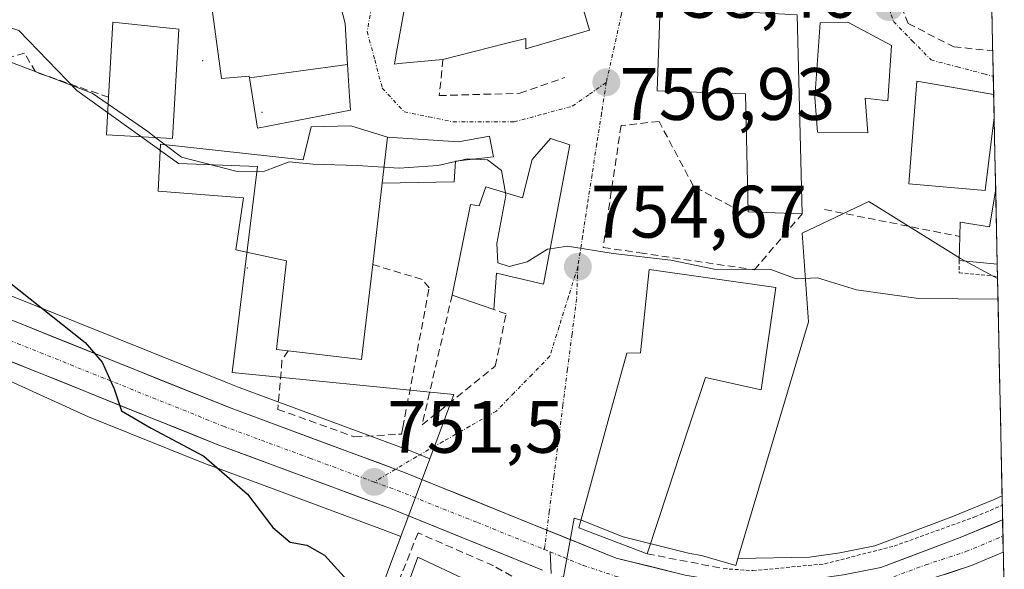
# Model space of a CAD drawing. Units: metres. Extents: x 640990 to 644436, y 4757642 to 4760028.
# Drawn here: x 644268 to 644401, y 4759391 to 4759466 of the extents above; entities that cross this region are included whole.
import ezdxf
from ezdxf.enums import TextEntityAlignment as Align

# ---------------------------------------------------------------- set-up
doc = ezdxf.new("R2010")
doc.units = ezdxf.units.M
doc.header["$MEASUREMENT"] = 0
for name, pattern in [('TRAZO_Y_PUNTO', [1, 0.5, -0.25, 0, -0.25]), ('TRAZOS', [0.75, 0.5, -0.25]), ('TRAZOSX2', [1.5, 1, -0.5])]:
    doc.linetypes.add(name, pattern=pattern)
for name, color, linetype, lineweight in [('Alambrada', 19, 'TRAZOS', 0), ('Carretera de calzada única', 19, 'Continuous', 13), ('Carretera de calzada única Cxs', 19, 'Continuous', 13), ('Carretera de calzada única eje', 19, 'TRAZO_Y_PUNTO', 0), ('Carátula', 7, 'Continuous', 5), ('Curva de nivel maestra', 36, 'Continuous', 30), ('Curva de nivel normal', 36, 'Continuous', 0), ('Edificación', 1, 'Continuous', 13), ('Edificación Cxs', 1, 'Continuous', 13), ('Edificación ligera', 1, 'Continuous', 0), ('Edificación ligera Cxs', 1, 'Continuous', 0), ('Layer 0', 7, 'Continuous', 0), ('Municipio CxS', 142, 'Continuous', 0), ('Muro lineal', 1, 'TRAZOSX2', 13), ('Núcleo urbano CxS', 19, 'Continuous', 0), ('Obra de contención lineal', 1, 'TRAZOSX2', 13), ('Pastizal CxS', 92, 'Continuous', 0), ('Punto de cota en terreno', 7, 'Continuous', 0), ('Rótulo de punto de cota en terreno', 19, 'Continuous', 0), ('Vía urbana eje', 5, 'TRAZO_Y_PUNTO', 0)]:
    doc.layers.add(name, color=color, linetype=linetype, lineweight=lineweight)
doc.styles.add('Arial', font='txt', dxfattribs={"height": 0.2})

# ---------------------------------------------------------------- blocks, each defined once
blk = doc.blocks.new('5PATER')
at = {"layer": 'Carátula', "linetype": 'Continuous', "lineweight": 5}
h = blk.add_hatch(color=250, dxfattribs=at)
edge = h.paths.add_edge_path()
edge.add_ellipse((0, 0.01), major_axis=(-1.33, -1.34), ratio=0.999422, start_angle=0, end_angle=360)
blk = doc.blocks.new('*U272')
at = {"layer": 'Edificación', "color": 1, "linetype": 'Continuous', "lineweight": 13}
for points in [[(644399.7801, 4759452.3001, 757.3126), (644398.6001, 4759442.4601, 757.2464), (644388.2801, 4759443.3801, 757.7408), (644389.3601, 4759457.2201, 757.9882), (644399.7254, 4759455.4309, 757.4365)], [(644399.7898, 4759452.3766, 757.3139), (644399.7801, 4759452.3001, 757.3126)]]:
    blk.add_polyline3d(points, dxfattribs=at)

msp = doc.modelspace()

# ---------------------------------------------------------------- linework, layer by layer
at = {"layer": 'Alambrada', "color": 19, "linetype": 'TRAZOS', "lineweight": 0}
for points in [[(644395.07, 4759433.01, 755.54), (644395.07, 4759431.37, 755.34), (644400.24, 4759430.86, 755.43)], [(644363.3, 4759391.42, 752.04), (644367.24, 4759391.15, 751.84), (644376.92, 4759392.06, 751.57), (644386.29, 4759394.47, 751.28), (644397.18, 4759398.4, 751.09), (644400.9, 4759399.98, 751.14)]]:
    msp.add_polyline3d(points, dxfattribs=at)
at = {"layer": 'Carretera de calzada única', "color": 19, "linetype": 'Continuous', "lineweight": 13}
for points in [[(644264.41, 4759426.08), (644296.83, 4759413.06), (644313.78, 4759406.79), (644319.01, 4759404.85)], [(644338.84, 4759391.23), (644318.35, 4759399.52), (644294.96, 4759408.18), (644262.3, 4759421.31)], [(644319.01, 4759404.85), (644320.23, 4759404.4), (644339.45, 4759396.63)], [(644339.45, 4759396.63), (644348.78, 4759392.85), (644358.12, 4759390.52), (644362.98, 4759389.73), (644375.1, 4759389.97), (644379.48, 4759390.57), (644384.51, 4759391.59), (644395.21, 4759395.6), (644400.94, 4759398.01)], [(644400.94, 4759398.01), (644400.98, 4759395.81)], [(644400.98, 4759395.81), (644401.03, 4759393.63)], [(644401.03, 4759393.63), (644396.73, 4759391.82), (644385.89, 4759388.27), (644381.1, 4759386.89), (644376.87, 4759386.07), (644368.89, 4759385.51), (644363.44, 4759385.5), (644358.46, 4759385.93), (644348.55, 4759387.97), (644341.39, 4759390.3)]]:
    msp.add_lwpolyline(points, dxfattribs=at)
at = {"layer": 'Carretera de calzada única Cxs', "color": 19, "linetype": 'Continuous', "lineweight": 13}
for points in [[(644264.41, 4759426.08, 749.53), (644269.04, 4759424.22, 749.62), (644273.67, 4759422.36, 749.75), (644278.3, 4759420.5, 749.99), (644282.94, 4759418.64, 750.09), (644287.57, 4759416.78, 750.31), (644292.2, 4759414.92, 750.5), (644296.83, 4759413.06, 750.56), (644301.07, 4759411.49, 750.68), (644305.31, 4759409.93, 751.11), (644309.54, 4759408.36, 751.12), (644313.78, 4759406.79, 751.37), (644316.4, 4759405.82, 751.52), (644319.01, 4759404.85, 751.67), (644320.23, 4759404.4, 751.74), (644324.31, 4759402.75, 751.86), (644328.39, 4759401.1, 751.93), (644332.47, 4759399.45, 752.01), (644336.54, 4759397.8, 752.06), (644340.62, 4759396.15, 752.11), (644344.7, 4759394.5, 752.14), (644348.78, 4759392.85, 752.01), (644353.45, 4759391.69, 751.96), (644358.12, 4759390.52, 752.01)], [(644338.84, 4759391.23, 751.82), (644334.74, 4759392.89, 751.78), (644330.64, 4759394.55, 751.63), (644326.54, 4759396.21, 751.53), (644322.45, 4759397.86, 751.58), (644318.35, 4759399.52, 751.38), (644313.67, 4759401.25, 751.16), (644308.99, 4759402.98, 751.12), (644304.32, 4759404.72, 750.84), (644299.64, 4759406.45, 750.5), (644294.96, 4759408.18, 750.19), (644290.88, 4759409.82, 749.86), (644286.8, 4759411.46, 749.75), (644282.71, 4759413.1, 749.67), (644278.63, 4759414.75, 749.27), (644274.55, 4759416.39, 749.18), (644270.47, 4759418.03, 749.34), (644266.38, 4759419.67, 748.96)], [(644382, 4759391.08, 751.41), (644384.51, 4759391.59, 751.24), (644388.08, 4759392.93, 751.12), (644391.64, 4759394.26, 751.18), (644395.21, 4759395.6, 751.14), (644399.17, 4759397.26, 750.98), (644400.94, 4759398.01, 750.97), (644400.94, 4759398.01, 750.97), (644401.03, 4759393.63, 750.66), (644396.73, 4759391.82, 750.72), (644393.12, 4759390.64, 750.66)]]:
    msp.add_polyline3d(points, dxfattribs=at)
at = {"layer": 'Carretera de calzada única eje', "color": 19, "linetype": 'TRAZO_Y_PUNTO', "lineweight": 0}
for points in [[(644316.14, 4759403.11), (644307.58, 4759406.29), (644295.89, 4759410.61), (644279.67, 4759417.13), (644263.35, 4759423.68)], [(644316.14, 4759403.11), (644319.28, 4759401.96), (644330.07, 4759397.64), (644339.12, 4759393.99)], [(644339.88, 4759393.68), (644341.58, 4759392.99), (644344.35, 4759391.86), (644348.67, 4759390.41), (644353.32, 4759389.25), (644358.28, 4759388.23), (644360.73, 4759387.83), (644363.21, 4759387.6), (644365.94, 4759387.61), (644372, 4759387.74), (644375.98, 4759388.01), (644378.17, 4759388.32), (644380.28, 4759388.73), (644382.8, 4759389.24), (644385.21, 4759389.93), (644390.55, 4759391.93), (644395.98, 4759393.71), (644400.98, 4759395.81)], [(644339.12, 4759393.99), (644339.88, 4759393.68)]]:
    msp.add_lwpolyline(points, dxfattribs=at)
at = {"layer": 'Curva de nivel maestra', "color": 36, "linetype": 'Continuous', "lineweight": 30}
msp.add_polyline3d([(644265.06, 4759431.49, 750), (644277.15, 4759421.94, 750), (644279.44, 4759419.31, 750), (644281.06, 4759415.7, 750), (644282.06, 4759412.71, 750), (644286.04, 4759410.39, 750), (644293.14, 4759406.59, 750), (644299.04, 4759401.48, 750), (644302.45, 4759396.98, 750), (644304.8, 4759394.99, 750), (644307.05, 4759394.58, 750), (644309.43, 4759393.22, 750), (644315.14, 4759386.93, 750)], dxfattribs=at)
at = {"layer": 'Curva de nivel normal', "color": 36, "linetype": 'Continuous', "lineweight": 0}
for points in [[(644280.25, 4759454.1, 755), (644278.07, 4759455.6, 755), (644265.04, 4759460.56, 755), (644256.6, 4759461.49, 755), (644252.92, 4759461.31, 755), (644249.51, 4759464.14, 755), (644243.44, 4759472.99, 755), (644240.03, 4759484.59, 755), (644239.22, 4759495.01, 755), (644237.42, 4759502.72, 755), (644236.12, 4759509.07, 755), (644234, 4759515.63, 755), (644231.29, 4759520.48, 755), (644229.59, 4759524.45, 755), (644226.6, 4759530.13, 755), (644222.42, 4759536.1, 755), (644216.08, 4759546.24, 755), (644214.22, 4759548.81, 755)], [(644286.69, 4759449.59, 755), (644285.58, 4759450.44, 755), (644280.25, 4759454.1, 755)], [(644287.92, 4759448.65, 755), (644286.69, 4759449.59, 755)], [(644327.1, 4759446.38, 755), (644324.74, 4759445.85, 755), (644319.5, 4759445.5, 755), (644313.84, 4759445.86, 755), (644307.85, 4759446.02, 755), (644304.66, 4759446.32, 755), (644301.32, 4759445.07, 755), (644297.64, 4759445.05, 755), (644290.13, 4759446.97, 755), (644287.92, 4759448.65, 755)], [(644327.55, 4759446.48, 755), (644327.1, 4759446.38, 755)], [(644329.54, 4759446.71, 755), (644328.74, 4759446.75, 755), (644327.55, 4759446.48, 755)], [(644333.85, 4759442.17, 755), (644333.3, 4759445.16, 755), (644331.41, 4759446.62, 755), (644329.54, 4759446.71, 755)], [(644339.89, 4759434.59, 755), (644339.53, 4759434.53, 755), (644336.76, 4759432.82, 755), (644334.34, 4759432.2, 755), (644332.84, 4759432.7, 755), (644332.7, 4759435.31, 755), (644333.92, 4759441.81, 755), (644333.85, 4759442.17, 755)], [(644400.31, 4759427.78, 755), (644389.57, 4759427.87, 755), (644381.21, 4759429.07, 755), (644375.97, 4759430.67, 755), (644373.07, 4759430.56, 755), (644369.66, 4759431.81, 755), (644361.99, 4759431.85, 755), (644356.15, 4759433.06, 755), (644348.36, 4759433.96, 755), (644342.23, 4759434.96, 755), (644339.89, 4759434.59, 755)]]:
    msp.add_polyline3d(points, dxfattribs=at)
at = {"layer": 'Edificación', "color": 1, "linetype": 'Continuous', "lineweight": 13}
for points in [[(644345.21, 4759464.13, 757.87), (644336.62, 4759461.58, 758.19), (644336.58, 4759462.99, 758.31), (644333.85, 4759462.29, 758.24), (644325.42, 4759460.14, 757.9), (644319.48, 4759459.59, 757.46), (644318.89, 4759459.53, 757.44), (644319.07, 4759460.64, 757.56), (644320.12, 4759466.58, 758.34), (644325.25, 4759467.4, 759.09), (644335.23, 4759470.44, 759.51), (644342.67, 4759472.73, 759.39), (644345.21, 4759464.13, 757.87)], [(644299.29, 4759457.69, 756.71), (644299.26, 4759457.9, 756.74), (644295.53, 4759457.58, 756.54), (644294.14, 4759467.91, 758.4), (644294.12, 4759468.07, 758.42), (644295.41, 4759468.22, 758.56), (644303.33, 4759469.18, 759.29), (644309.55, 4759469.93, 759.11), (644310.92, 4759470.1, 758.96), (644311.23, 4759468.86, 758.55), (644312.21, 4759464.99, 758.02), (644312.55, 4759459.46, 757.37)], [(644373.23, 4759466.18, 758.96), (644373.87, 4759439.3, 756.1), (644366.62, 4759439.59, 756.23), (644366.23, 4759455.5, 757.17), (644354.3, 4759455.92, 757.01), (644354.69, 4759466.04, 758.2), (644354.73, 4759467.16, 758.37), (644373.23, 4759466.18, 758.96)], [(644289.76, 4759464.23, 757.77), (644288.94, 4759449.47, 755.21), (644280.03, 4759449.96, 754.2), (644280.3, 4759455.05, 754.89), (644280.85, 4759465.18, 756.88), (644289.76, 4759464.23, 757.77)], [(644385.96, 4759462.05, 758.44), (644385.44, 4759454.55, 758), (644382.39, 4759454.95, 758.4), (644382.73, 4759450.27, 758), (644375.94, 4759450.35, 757.63), (644375.6, 4759455.01, 758.14), (644376.3, 4759465.1, 758.88), (644380.05, 4759465.18, 758.87), (644385.96, 4759462.05, 758.44)], [(644299.29, 4759457.69, 756.71), (644312.55, 4759459.46, 757.37)], [(644299.29, 4759457.69, 756.71), (644312.55, 4759459.46, 757.37)], [(644312.55, 4759459.46, 757.37), (644312.82, 4759455.16, 757.06), (644312.94, 4759453.3, 756.94), (644300.37, 4759450.9, 756.12), (644299.29, 4759457.69, 756.71)], [(644399.73, 4759455.43, 757.44), (644399.79, 4759452.38, 757.31)], [(644317.94, 4759449.68, 756.65), (644317.21, 4759443.45, 754.54), (644315.94, 4759432.46, 753.69), (644314.44, 4759419.65, 752.93), (644304.55, 4759420.83, 752.19), (644302.95, 4759421.02, 751.94), (644304.3, 4759432.98, 753.07), (644297.48, 4759434.46, 752.9), (644298.48, 4759441.49, 754.02), (644287, 4759442.39, 753.76), (644287.31, 4759448.72, 754.81), (644306.55, 4759446.6, 755.17), (644307.62, 4759451.08, 755.97), (644312.99, 4759451.19, 756.66), (644317.94, 4759449.68, 756.65)], [(644342.53, 4759448.63, 756.19), (644338.99, 4759429.82, 754.43), (644332.64, 4759431.31, 754.38), (644332.3, 4759426.39, 753.74), (644326.64, 4759428.35, 753.56), (644329.15, 4759440.58, 754.32), (644330.32, 4759440.38, 754.42), (644331.21, 4759442.98, 754.44), (644336.16, 4759441.46, 755.35), (644337.44, 4759446.63, 755.61), (644339.94, 4759449.5, 756.16), (644342.53, 4759448.63, 756.19)], [(644400.21, 4759432.5, 755.69), (644395.07, 4759433.01, 755.54), (644395.15, 4759436.26, 756.32), (644395.19, 4759438.17, 756.81), (644399.17, 4759437.56, 756.59), (644399.99, 4759442.39, 757.08), (644400, 4759442.44, 757.08)], [(644400, 4759442.44, 757.08), (644400.21, 4759432.5, 755.69)], [(644370.35, 4759429.39, 754.79), (644368.35, 4759415.54, 753.65), (644360.82, 4759417.24, 753.8), (644358.74, 4759410.92, 753.36), (644357.38, 4759406.81, 753.18), (644355.79, 4759401.99, 753), (644352.96, 4759393.42, 751.93), (644343.76, 4759396.94, 752.26), (644347.73, 4759411.43, 753.12), (644350.21, 4759420.49, 753.85), (644352.09, 4759420.54, 753.93), (644353.23, 4759431.8, 754.8), (644370.35, 4759429.39, 754.79)], [(644333.39, 4759387.63, 751.31), (644328.59, 4759373.48, 749.51), (644316.77, 4759378.58, 749.58), (644322.04, 4759392.97, 751.06), (644333.39, 4759387.63, 751.31)]]:
    msp.add_polyline3d(points, dxfattribs=at)
at = {"layer": 'Edificación Cxs', "color": 1, "linetype": 'Continuous', "lineweight": 13}
for points in [[(644345.21, 4759464.13, 757.87), (644336.62, 4759461.58, 758.19), (644336.58, 4759462.99, 758.31), (644333.85, 4759462.29, 758.24), (644325.42, 4759460.14, 757.9), (644319.48, 4759459.59, 757.46), (644318.89, 4759459.53, 757.44), (644319.07, 4759460.64, 757.56), (644320.12, 4759466.58, 758.34), (644325.25, 4759467.4, 759.09), (644335.23, 4759470.44, 759.51), (644342.67, 4759472.73, 759.39), (644345.21, 4759464.13, 757.87)], [(644312.55, 4759459.46, 757.37), (644299.29, 4759457.69, 756.71), (644299.26, 4759457.9, 756.74), (644295.53, 4759457.58, 756.54), (644294.14, 4759467.91, 758.4), (644294.12, 4759468.07, 758.42), (644295.41, 4759468.22, 758.56), (644303.33, 4759469.18, 759.29), (644309.55, 4759469.93, 759.11), (644310.92, 4759470.1, 758.96), (644311.23, 4759468.86, 758.55), (644312.21, 4759464.99, 758.02), (644312.55, 4759459.46, 757.37)], [(644373.23, 4759466.18, 758.96), (644373.87, 4759439.3, 756.1), (644366.62, 4759439.59, 756.23), (644366.23, 4759455.5, 757.17), (644354.3, 4759455.92, 757.01), (644354.69, 4759466.04, 758.2), (644354.73, 4759467.16, 758.37), (644373.23, 4759466.18, 758.96)], [(644289.76, 4759464.23, 757.77), (644288.94, 4759449.47, 755.21), (644280.03, 4759449.96, 754.2), (644280.3, 4759455.05, 754.89), (644280.85, 4759465.18, 756.88), (644289.76, 4759464.23, 757.77)], [(644385.96, 4759462.05, 758.44), (644385.44, 4759454.55, 758), (644382.39, 4759454.95, 758.4), (644382.73, 4759450.27, 758), (644375.94, 4759450.35, 757.63), (644375.6, 4759455.01, 758.14), (644376.3, 4759465.1, 758.88), (644380.05, 4759465.18, 758.87), (644385.96, 4759462.05, 758.44)], [(644299.29, 4759457.69, 756.71), (644312.55, 4759459.46, 757.37), (644312.82, 4759455.16, 757.06), (644312.94, 4759453.3, 756.94), (644300.37, 4759450.9, 756.12), (644299.29, 4759457.69, 756.71)], [(644399.73, 4759455.43, 757.44), (644399.79, 4759452.38, 757.31), (644399.78, 4759452.3, 757.31), (644398.6, 4759442.46, 757.25), (644388.28, 4759443.38, 757.74), (644389.36, 4759457.22, 757.99), (644399.73, 4759455.43, 757.44)], [(644317.94, 4759449.68, 756.65), (644317.21, 4759443.45, 754.54), (644315.94, 4759432.46, 753.69), (644314.44, 4759419.65, 752.93), (644304.55, 4759420.83, 752.19), (644302.95, 4759421.02, 751.94), (644304.3, 4759432.98, 753.07), (644297.48, 4759434.46, 752.9), (644298.48, 4759441.49, 754.02), (644287, 4759442.39, 753.76), (644287.31, 4759448.72, 754.81), (644306.55, 4759446.6, 755.17), (644307.62, 4759451.08, 755.97), (644312.99, 4759451.19, 756.66), (644317.94, 4759449.68, 756.65)], [(644342.53, 4759448.63, 756.19), (644338.99, 4759429.82, 754.43), (644332.64, 4759431.31, 754.38), (644332.3, 4759426.39, 753.74), (644326.64, 4759428.35, 753.56), (644329.15, 4759440.58, 754.32), (644330.32, 4759440.38, 754.42), (644331.21, 4759442.98, 754.44), (644336.16, 4759441.46, 755.35), (644337.44, 4759446.63, 755.61), (644339.94, 4759449.5, 756.16), (644342.53, 4759448.63, 756.19)], [(644400.21, 4759432.5, 755.69), (644395.07, 4759433.01, 755.54), (644395.15, 4759436.26, 756.32), (644395.19, 4759438.17, 756.81), (644399.17, 4759437.56, 756.59), (644399.99, 4759442.39, 757.08), (644400, 4759442.44, 757.08), (644400.21, 4759432.5, 755.69)], [(644370.35, 4759429.39, 754.79), (644368.35, 4759415.54, 753.65), (644360.82, 4759417.24, 753.8), (644358.74, 4759410.92, 753.36), (644357.38, 4759406.81, 753.18), (644355.79, 4759401.99, 753), (644352.96, 4759393.42, 751.93), (644343.76, 4759396.94, 752.26), (644347.73, 4759411.43, 753.12), (644350.21, 4759420.49, 753.85), (644352.09, 4759420.54, 753.93), (644353.23, 4759431.8, 754.8), (644370.35, 4759429.39, 754.79)], [(644333.39, 4759387.63, 751.31), (644328.59, 4759373.48, 749.51), (644316.77, 4759378.58, 749.58), (644322.04, 4759392.97, 751.06), (644333.39, 4759387.63, 751.31)]]:
    msp.add_polyline3d(points, close=True, dxfattribs=at)
at = {"layer": 'Edificación ligera', "color": 1, "linetype": 'Continuous', "lineweight": 0}
for points in [[(644317.94, 4759449.68, 756.65), (644327.51, 4759449.02, 756.15), (644331.69, 4759449.82, 756.09), (644332.23, 4759447.02, 755.35), (644327.1, 4759446.43, 755.31), (644326.94, 4759443.63, 754.28), (644317.21, 4759443.45, 754.54)], [(644317.21, 4759443.45, 754.54), (644317.94, 4759449.68, 756.65)]]:
    msp.add_polyline3d(points, dxfattribs=at)
at = {"layer": 'Edificación ligera Cxs', "color": 1, "linetype": 'Continuous', "lineweight": 0}
msp.add_polyline3d([(644317.21, 4759443.45, 754.54), (644317.94, 4759449.68, 756.65), (644327.51, 4759449.02, 756.15), (644331.69, 4759449.82, 756.09), (644332.23, 4759447.02, 755.35), (644327.1, 4759446.43, 755.31), (644326.94, 4759443.63, 754.28), (644317.21, 4759443.45, 754.54)], close=True, dxfattribs=at)
at = {"layer": 'Layer 0', "linetype": 'Continuous', "lineweight": 0}
msp.add_lwpolyline([(644339.88, 4759393.68), (644340.02, 4759390.78)], dxfattribs=at)
for p in [(644293, 4759460, 756.86), (644301, 4759453, 756.19), (644299, 4759432, 752.68)]:
    msp.add_point(p, dxfattribs=at)
at = {"layer": 'Municipio CxS', "color": 142, "linetype": 'Continuous', "lineweight": 0}
msp.add_polyline3d([(644399.48, 4759467.24, 758.92), (644399.58, 4759462.24, 758.4), (644399.69, 4759457.25, 757.52), (644399.79, 4759452.26, 757.31), (644399.9, 4759447.27, 757.2), (644400, 4759442.28, 757.06), (644400.11, 4759437.28, 756.46), (644400.21, 4759432.29, 755.66), (644400.32, 4759427.3, 754.84), (644400.42, 4759422.31, 753.99), (644400.53, 4759417.32, 753.14), (644400.63, 4759412.32, 752.47), (644400.74, 4759407.33, 751.95), (644400.85, 4759402.34, 751.41), (644400.95, 4759397.35, 750.9), (644401.06, 4759392.36, 750.45), (644401.16, 4759387.37, 749.64)], dxfattribs=at)
at = {"layer": 'Muro lineal', "color": 1, "linetype": 'TRAZOSX2', "lineweight": 13}
for points in [[(644280.3, 4759455.05, 754.89), (644270.44, 4759458.47, 754.5), (644268.96, 4759461.01, 755.07), (644252.01, 4759456.18, 753.16), (644246.28, 4759450.43, 751.15)], [(644325.42, 4759460.14, 757.9), (644324.91, 4759455.28, 757.41), (644335.8, 4759455.59, 757.42), (644341.85, 4759457.7, 757.37)], [(644364.35, 4759440.32, 756.25), (644359.22, 4759443.03, 756.34), (644354.57, 4759451.8, 756.79), (644349.44, 4759451.22, 756.66), (644347.03, 4759434.79, 755.03), (644352, 4759434.05, 755.03), (644367.44, 4759431.76, 755.26), (644373.87, 4759439.3, 756.1)], [(644304.55, 4759420.83, 752.19), (644303.69, 4759419.5, 751.95), (644303.14, 4759412.92, 750.97), (644313.52, 4759409.19, 751.45), (644319.41, 4759409.55, 751.87), (644319.82, 4759409.58, 751.9), (644320, 4759410.46, 751.99), (644323.56, 4759429.31, 753.56), (644322.6, 4759430.47, 753.62), (644315.94, 4759432.46, 753.69)], [(644326.64, 4759428.35, 753.56), (644322.6, 4759410.82, 752.13), (644332.48, 4759418.76, 753.3), (644333.94, 4759425.82, 753.82), (644332.3, 4759426.39, 753.74)], [(644340.8, 4759365.92, 749.21), (644337.8, 4759374.74, 750.01), (644336.76, 4759378.44, 750.3), (644336.03, 4759389.67, 751.62), (644332.23, 4759391.81, 751.56), (644322.05, 4759396.25, 751.39), (644313.22, 4759374.05, 748.76), (644329.05, 4759368.44, 749.19), (644340.8, 4759365.92, 749.21)], [(644352.96, 4759393.42, 751.93), (644363.3, 4759391.42, 752.04)]]:
    msp.add_polyline3d(points, dxfattribs=at)
at = {"layer": 'Núcleo urbano CxS', "color": 19, "linetype": 'Continuous', "lineweight": 0}
for points in [[(644260.22, 4759535.87, 773.96), (644297.73, 4759546.09, 775.69), (644307.81, 4759542.05, 773.98), (644328.41, 4759550.49, 774.95), (644333.67, 4759554.68, 774.93), (644366.28, 4759561.19, 771.55), (644384.79, 4759562.52, 769.67), (644397.15, 4759577.39, 768.45), (644400.25, 4759430.6, 754.83), (644395.27, 4759433.3, 755.26), (644382.87, 4759440.99, 755.96), (644373.9, 4759436.71, 755.22), (644374.75, 4759424.75, 754.12), (644365.2, 4759392.77, 751.78), (644364.92, 4759391.84, 751.67), (644360.28, 4759393.21, 751.91), (644358.72, 4759393.46, 751.98), (644349.71, 4759395.71, 752.14), (644344.22, 4759397.93, 752.18), (644343.13, 4759398.25, 752.19), (644341.15, 4759387.3, 750.93)], [(644397.15, 4759577.39, 768.45), (644400.25, 4759430.6, 754.83)], [(644251.25, 4759527.32, 769.89), (644250.82, 4759504.67, 764.46), (644245.69, 4759478.17, 757.69), (644246.97, 4759471.33, 755.66), (644268.19, 4759464.05, 755.19), (644276.03, 4759455.95, 754.43), (644289.71, 4759446.12, 753.89), (644300.39, 4759445.69, 754.39), (644296.97, 4759417.91, 750.79), (644326.88, 4759414.92, 752.59), (644323.65, 4759406.25, 751.93)], [(644309.21, 4759367.57, 747.25), (644319.73, 4759395.74, 751.02), (644323.65, 4759406.25, 751.93), (644326.88, 4759414.92, 752.59), (644296.97, 4759417.91, 750.79), (644300.39, 4759445.69, 754.39), (644289.71, 4759446.12, 753.89), (644276.03, 4759455.95, 754.43), (644268.19, 4759464.05, 755.19)], [(644400.25, 4759430.6, 754.83), (644395.27, 4759433.3, 755.26), (644382.87, 4759440.99, 755.96), (644373.9, 4759436.71, 755.22), (644374.75, 4759424.75, 754.12), (644365.2, 4759392.77, 751.78)], [(644265.63, 4759428.82, 749.65), (644296.33, 4759416.49, 750.71), (644297.91, 4759415.86, 750.82), (644314.82, 4759409.6, 751.64), (644321.27, 4759407.21, 751.89), (644321.36, 4759407.18, 751.9), (644323.65, 4759406.25, 751.93), (644319.73, 4759395.74, 751.02), (644317.27, 4759396.72, 750.97), (644293.92, 4759405.37, 749.67), (644293.84, 4759405.4, 749.67), (644277.58, 4759411.93, 748.41), (644256.42, 4759421.56, 747.75)], [(644323.65, 4759406.25, 751.93), (644321.36, 4759407.18, 751.9), (644321.27, 4759407.21, 751.89), (644314.82, 4759409.6, 751.64), (644297.91, 4759415.86, 750.82), (644296.33, 4759416.49, 750.71), (644265.63, 4759428.82, 749.65)], [(644256.42, 4759421.56, 747.75), (644277.58, 4759411.93, 748.41), (644293.84, 4759405.4, 749.67), (644293.92, 4759405.37, 749.67), (644317.27, 4759396.72, 750.97), (644319.73, 4759395.74, 751.02)], [(644323.65, 4759406.25, 751.93), (644319.73, 4759395.74, 751.02)], [(644323.65, 4759406.25, 751.93), (644319.73, 4759395.74, 751.02)], [(644341.15, 4759387.3, 750.93), (644343.13, 4759398.25, 752.19), (644344.22, 4759397.93, 752.18), (644349.71, 4759395.71, 752.14), (644358.72, 4759393.46, 751.98), (644360.28, 4759393.21, 751.91), (644364.92, 4759391.84, 751.67), (644365.2, 4759392.77, 751.78), (644374.87, 4759392.97, 751.56), (644378.98, 4759393.53, 751.46), (644383.68, 4759394.48, 751.28), (644394.1, 4759398.39, 751.06), (644399.78, 4759400.77, 750.83), (644400.87, 4759401.23, 750.83), (644401.1, 4759390.4, 749.42)], [(644400.87, 4759401.23, 750.83), (644399.78, 4759400.77, 750.83), (644394.1, 4759398.39, 751.06), (644383.68, 4759394.48, 751.28), (644378.98, 4759393.53, 751.46), (644374.87, 4759392.97, 751.56), (644365.2, 4759392.77, 751.78)], [(644400.87, 4759401.23, 750.83), (644401.1, 4759390.4, 749.42)], [(644365.2, 4759392.77, 751.78), (644364.92, 4759391.84, 751.67), (644360.28, 4759393.21, 751.91), (644358.72, 4759393.46, 751.98), (644349.71, 4759395.71, 752.14), (644344.22, 4759397.93, 752.18), (644343.13, 4759398.25, 752.19), (644341.15, 4759387.3, 750.93)], [(644365.2, 4759392.77, 751.78), (644364.92, 4759391.84, 751.67), (644360.28, 4759393.21, 751.91), (644358.72, 4759393.46, 751.98), (644349.71, 4759395.71, 752.14), (644344.22, 4759397.93, 752.18), (644343.13, 4759398.25, 752.19), (644341.15, 4759387.3, 750.93)], [(644319.73, 4759395.74, 751.02), (644309.21, 4759367.57, 747.25), (644344.93, 4759363.6, 748.55), (644340.17, 4759381.86, 750.4), (644341.15, 4759387.3, 750.93)]]:
    msp.add_polyline3d(points, dxfattribs=at)
at = {"layer": 'Obra de contención lineal', "color": 1, "linetype": 'TRAZOSX2', "lineweight": 13}
for points in [[(644383.67, 4759480.24, 760.06), (644386.19, 4759470.1, 759.15), (644388.19, 4759465, 758.89), (644394.35, 4759461.86, 758.86), (644399.6, 4759461.34, 758.2)], [(644376.89, 4759439.9, 756.05), (644395.15, 4759436.26, 756.32)]]:
    msp.add_polyline3d(points, dxfattribs=at)
at = {"layer": 'Pastizal CxS', "color": 92, "linetype": 'Continuous', "lineweight": 0}
for points in [[(644251.25, 4759527.32, 769.89), (644250.82, 4759504.67, 764.46), (644245.69, 4759478.17, 757.69), (644246.97, 4759471.33, 755.66), (644268.19, 4759464.05, 755.19), (644276.03, 4759455.95, 754.43), (644289.71, 4759446.12, 753.89), (644300.39, 4759445.69, 754.39), (644296.97, 4759417.91, 750.79), (644326.88, 4759414.92, 752.59), (644323.65, 4759406.25, 751.93)], [(644268.19, 4759464.05, 755.19), (644276.03, 4759455.95, 754.43), (644289.71, 4759446.12, 753.89), (644300.39, 4759445.69, 754.39), (644296.97, 4759417.91, 750.79), (644326.88, 4759414.92, 752.59), (644323.65, 4759406.25, 751.93), (644323.65, 4759406.25, 751.93), (644321.36, 4759407.18, 751.9), (644321.27, 4759407.21, 751.89), (644314.82, 4759409.6, 751.64), (644297.91, 4759415.86, 750.82), (644296.33, 4759416.49, 750.71), (644265.63, 4759428.82, 749.65)], [(644400.25, 4759430.6, 754.83), (644395.27, 4759433.3, 755.26), (644382.87, 4759440.99, 755.96), (644373.9, 4759436.71, 755.22), (644374.75, 4759424.75, 754.12), (644365.2, 4759392.77, 751.78)], [(644400.25, 4759430.6, 754.83), (644400.87, 4759401.23, 750.83)], [(644323.65, 4759406.25, 751.93), (644321.36, 4759407.18, 751.9), (644321.27, 4759407.21, 751.89), (644314.82, 4759409.6, 751.64), (644297.91, 4759415.86, 750.82), (644296.33, 4759416.49, 750.71), (644265.63, 4759428.82, 749.65)], [(644256.42, 4759421.56, 747.75), (644277.58, 4759411.93, 748.41), (644293.84, 4759405.4, 749.67), (644293.92, 4759405.37, 749.67), (644317.27, 4759396.72, 750.97), (644319.73, 4759395.74, 751.02), (644309.21, 4759367.57, 747.25)], [(644256.42, 4759421.56, 747.75), (644277.58, 4759411.93, 748.41), (644293.84, 4759405.4, 749.67), (644293.92, 4759405.37, 749.67), (644317.27, 4759396.72, 750.97), (644319.73, 4759395.74, 751.02)], [(644400.87, 4759401.23, 750.83), (644399.78, 4759400.77, 750.83), (644394.1, 4759398.39, 751.06), (644383.68, 4759394.48, 751.28), (644378.98, 4759393.53, 751.46), (644374.87, 4759392.97, 751.56), (644365.2, 4759392.77, 751.78)], [(644319.73, 4759395.74, 751.02), (644309.21, 4759367.57, 747.25), (644344.93, 4759363.6, 748.55), (644340.17, 4759381.86, 750.4), (644341.15, 4759387.3, 750.93)]]:
    msp.add_polyline3d(points, dxfattribs=at)
msp.add_polyline3d([(644365.2, 4759392.77, 751.78), (644374.75, 4759424.75, 754.12), (644373.9, 4759436.71, 755.22), (644382.87, 4759440.99, 755.96), (644395.27, 4759433.3, 755.26), (644400.25, 4759430.6, 754.83), (644400.87, 4759401.23, 750.83), (644399.78, 4759400.77, 750.83), (644394.1, 4759398.39, 751.06), (644383.68, 4759394.48, 751.28), (644378.98, 4759393.53, 751.46), (644374.87, 4759392.97, 751.56), (644365.2, 4759392.77, 751.78)], close=True, dxfattribs=at)
at = {"layer": 'Vía urbana eje', "color": 5, "linetype": 'TRAZO_Y_PUNTO', "lineweight": 0}
for points in [[(644320.53, 4759478.49), (644316.32, 4759470.55), (644315.76, 4759467.23), (644315.19, 4759463.91), (644316.21, 4759460.09), (644317.23, 4759456.29), (644320.19, 4759453.09), (644323.5, 4759452.41), (644326.8, 4759451.72), (644335.01, 4759451.72), (644338.94, 4759452.79), (644342.87, 4759453.85), (644345.17, 4759455.46), (644347.46, 4759457.07)], [(644350.51, 4759470.84), (644349.5, 4759466.25), (644347.46, 4759457.07)], [(644385.55, 4759467.23), (644386.21, 4759465.26), (644388.75, 4759462.68), (644391.28, 4759460.09), (644394.83, 4759459.16), (644398.39, 4759458.21), (644399.67, 4759457.87)], [(644347.46, 4759457.07), (644346.82, 4759452.92), (644346.17, 4759448.76), (644345.53, 4759444.6), (644344.89, 4759440.46), (644344.26, 4759436.31), (644343.62, 4759432.16)], [(644343.62, 4759432.16), (644342.35, 4759428.14), (644341.1, 4759424.11), (644339.83, 4759420.09), (644337.44, 4759417.63), (644335.03, 4759415.17), (644332.64, 4759412.69), (644329.03, 4759410.64), (644325.42, 4759408.58), (644321.82, 4759406.51), (644319.01, 4759404.85)], [(644343.62, 4759432.16), (644343.44, 4759427.85), (644342.83, 4759423.07), (644342.21, 4759418.29), (644341.6, 4759413.5), (644341, 4759408.71), (644340.39, 4759403.92), (644339.76, 4759399.14), (644339.45, 4759396.63)], [(644319.01, 4759404.85), (644316.14, 4759403.11)], [(644339.45, 4759396.63), (644339.18, 4759394.55), (644339.12, 4759393.99)]]:
    msp.add_lwpolyline(points, dxfattribs=at)

# ---------------------------------------------------------------- block references
at = {"layer": 'Edificación', "color": 1, "linetype": 'Continuous', "lineweight": 13}
msp.add_blockref('*U272', (0, 0), dxfattribs=at)
at = {"layer": 'Punto de cota en terreno', "linetype": 'Continuous', "lineweight": 0}
for p in [(644385.56, 4759467.23, 758.73), (644347.46, 4759457.07, 756.93), (644343.62, 4759432.16, 754.67), (644316.15, 4759403.12, 751.5)]:
    msp.add_blockref('5PATER', p, dxfattribs=at)

# ---------------------------------------------------------------- texts
at = {"layer": 'Rótulo de punto de cota en terreno', "color": 19, "linetype": 'Continuous', "lineweight": 0, "style": 'Arial'}
for s, p in [('758,46', (644352.28, 4759463.61)), ('756,93', (644349.22, 4759449.81)), ('754,67', (644345.38, 4759433.92)), ('751,5', (644317.91, 4759404.88))]:
    msp.add_text(s, height=7, dxfattribs=at).set_placement(p, align=Align.BOTTOM_LEFT)

doc.saveas('drawing.dxf')
